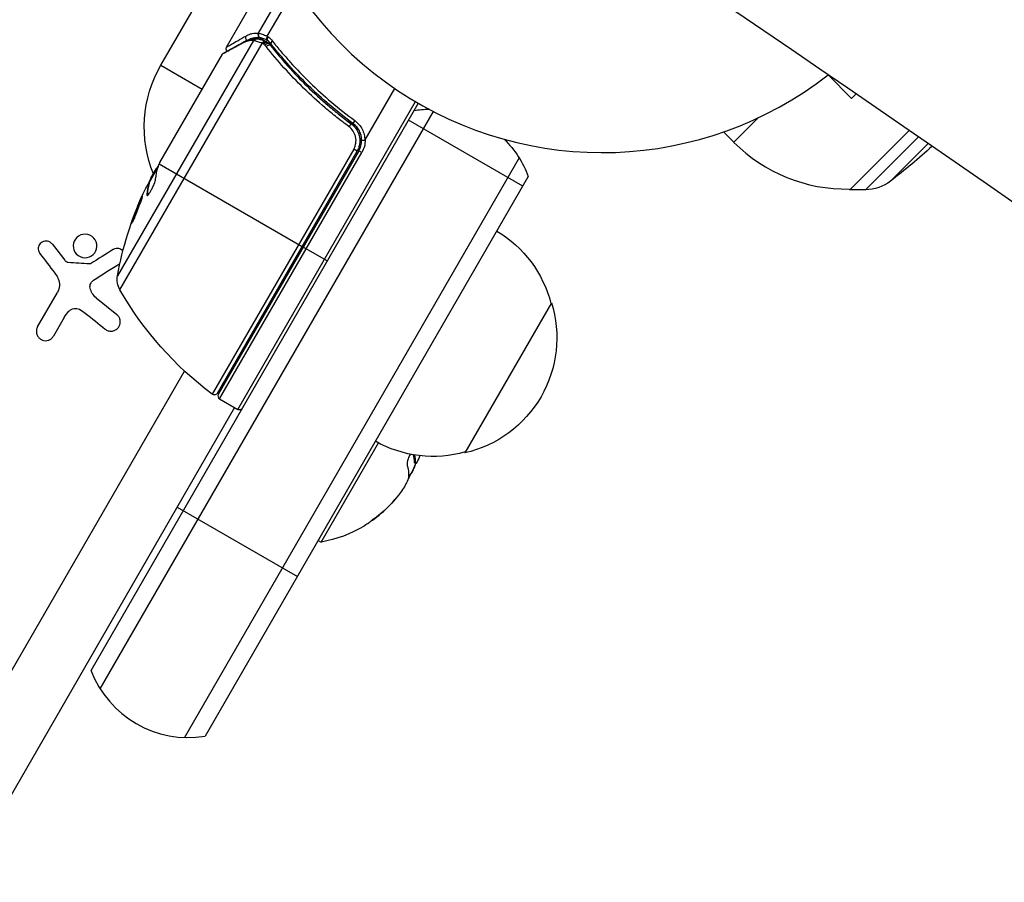
# Model space of a CAD drawing. Units: millimetres. Extents: x -3937 to 4543, y -3924 to 3735.
# Drawn here: x 355 to 497, y -1244 to -1120 of the extents above; entities that cross this region are included whole.
import ezdxf

# ---------------------------------------------------------------- set-up
doc = ezdxf.new("R2010")
doc.units = ezdxf.units.MM
doc.header["$LTSCALE"] = 20
doc.layers.add('2d', color=230, linetype='Continuous')

msp = doc.modelspace()

# ---------------------------------------------------------------- linework, layer by layer
at = {"layer": '2d'}
for p, q in [((375.69, -1126.58), (384.87, -1110.67)), ((389.75, -1121.97), (394.28, -1114.12)), ((391.02, -1122.41), (395.08, -1115.37)), ((385.17, -1123.96), (389.75, -1116.02)), ((389.02, -1123.03), (369.44, -1156.95)), ((388.55, -1122.1), (388.55, -1122.1)), ((389.94, -1122.64), (390.84, -1123.15)), ((369.79, -1158.97), (390.31, -1123.44)), ((390.71, -1123.1), (390.73, -1123.11)), ((391.1, -1123.3), (391.68, -1123.64)), ((375.56, -1140.61), (384.56, -1125.01)), ((375.69, -1126.58), (381.66, -1130.03)), ((393.43, -1126.06), (393.97, -1126.38)), ((471.91, -1127.97), (475.3, -1131.36)), ((405.14, -1137.36), (409.42, -1129.95)), ((470.7, -1128.88), (470.71, -1128.89)), ((470.71, -1128.89), (470.74, -1128.85)), ((475.3, -1131.36), (475.94, -1130.72)), ((365.61, -1213.84), (412.81, -1132.08)), ((386.76, -1176.21), (412.38, -1131.82)), ((399.49, -1132.81), (399.49, -1132.81)), ((366.95, -1216.52), (415.01, -1133.27)), ((458.31, -1137.7), (461.88, -1134.13)), ((402.41, -1134.5), (403.71, -1135.25)), ((427.87, -1144), (411.41, -1134.5)), ((456.81, -1136.2), (458.31, -1137.7)), ((475.04, -1144.54), (483.59, -1135.99)), ((477.29, -1144.53), (484.92, -1136.9)), ((403.49, -1138.7), (383.1, -1174.02)), ((403.98, -1138.98), (403.49, -1138.7)), ((480.91, -1143.29), (486.33, -1137.87)), ((427.34, -1139.92), (379.07, -1223.52)), ((383.83, -1173.87), (403.98, -1138.98)), ((404.24, -1138.92), (383.97, -1174.03)), ((384.16, -1174.71), (404.68, -1139.17)), ((404.68, -1139.17), (404.24, -1138.92)), ((375.27, -1141.3), (373.95, -1143.59)), ((374.26, -1142.85), (375.06, -1141.47)), ((375.46, -1140.82), (396.05, -1152.71)), ((374.89, -1141.97), (374.8, -1141.92)), ((428.67, -1142.61), (382.06, -1223.34)), ((373.97, -1143.6), (374.05, -1143.65)), ((374.13, -1143.28), (374.07, -1143.24)), ((373.75, -1145.27), (373.67, -1145.22)), ((474.94, -1144.43), (475.04, -1144.54)), ((477.29, -1144.53), (475.04, -1144.54)), ((359.99, -1152.36), (361.83, -1154.69)), ((399.69, -1154.81), (396.22, -1152.81)), ((357.91, -1164.31), (360.78, -1159.34)), ((366.34, -1160.11), (369.34, -1162.53)), ((432.01, -1160.83), (419.51, -1182.48)), ((361.74, -1162.98), (360.2, -1165.63)), ((250.02, -1394.25), (379.1, -1170.68)), ((384.16, -1174.71), (386.76, -1176.21)), ((386.32, -1175.96), (257.72, -1398.7)), ((398.8, -1195.35), (407.06, -1181.05)), ((412.42, -1183.9), (412.25, -1183.8)), ((412.42, -1184), (412.25, -1183.9)), ((412.43, -1184.03), (412.26, -1183.93)), ((411.8, -1185.47), (411.76, -1185.45)), ((412.33, -1184.36), (412.27, -1184.33)), ((409.44, -1189.19), (409.44, -1189.19)), ((378.05, -1190.29), (395.37, -1200.29)), ((408.66, -1190.07), (408.64, -1190.06)), ((406.19, -1192.19), (406.18, -1192.18)), ((398.37, -1195.1), (398.8, -1195.35))]:
    msp.add_line(p, q, dxfattribs=at)
for centre, radius, start, end in [((439.31, -1086.18), 53, 164.4325, 307.9634), ((401.64, -1137.42), 3, 330, 0.1381), ((474.57, -1121.44), 23, 225, 270.9208), ((393.72, -1153.15), 5, 36.4218, 38.8998), ((384.41, -1174.28), 0.5, 150, 240), ((395.56, -1177.31), 18.29, 305.556, 315.7555), ((379.64, -1208.53), 15, 200.7035, 279.2965)]:
    msp.add_arc(centre, radius, start, end, dxfattribs=at)
at = {"layer": '2d', "extrusion": (0, 0, -1)}
for centre, radius, start, end in [((-391.19, -1135.53), 17.9, 337.9174, 30), ((-414.64, -1147.91), 15, 80.7035, 88.7826), ((-414.64, -1147.91), 15, 134.7866, 159.2965), ((-401.64, -1137.42), 3.5, 178.9973, 210), ((-430.5, -1077.36), 83, 227.2, 232.5952), ((-418.65, -1165.76), 49.9, 26.1865, 26.3721), ((-477.27, -1138.53), 6, 232.5952, 269.7661), ((-418.65, -1165.76), 50, 10.1478, 24.4225), ((-415.45, -1165.12), 17, 120.6413, 165.8135), ((-372.39, -1157.48), 3, 330.1017, 10.1478), ((-413.13, -1134.05), 50, 306.9217, 330.1017), ((-415.78, -1165.89), 17, 162.6679, 257.3321), ((-383.4, -1173.62), 0.5, 210, 306.9217), ((-387.01, -1175.78), 0.5, 210, 300), ((-414.95, -1165.99), 17, 254.1865, 299.3587), ((-395.39, -1177.21), 18.33, 201.7844, 209.4791), ((-395.56, -1177.31), 18.33, 197.6978, 198.1246), ((-395.56, -1177.31), 18.27, 215.7528, 234.4655), ((-395.56, -1177.31), 18.33, 239.0095, 259.8095)]:
    msp.add_arc(centre, radius, start, end, dxfattribs=at)
at = {"layer": '2d'}
for centre, major_axis, ratio, start_param, end_param in [((-1937.05, -4567.73), (-3874.63, 2236.76), 0.938218, 4.586934, 4.72695), ((388.35, -1122.61), (-0.251, 0.432), 0.886703, 0.574044, 1.971536), ((389.43, -1123.26), (0.016, 0.5), 0.925423, 0.000039, 1.111085), ((389.55, -1123.27), (0.086, 0.493), 0.884978, -0.000013, 1.258086), ((390.15, -1122.21), (0.043, 0.498), 0.928876, 1.160016, 2.6741), ((390.19, -1122.21), (0.067, 0.495), 0.916372, 1.21219, 2.721783), ((390.52, -1123.56), (0.191, 0.462), 0.498291, 0, 1.505044), ((390.54, -1123.57), (0.192, 0.462), 0.49795, 0, 1.505539), ((391.23, -1122.53), (0.209, 0.454), 0.499491, 1.524747, 2.958948), ((391.98, -1123.21), (0.394, 0.308), 0.453607, 1.75166, 3.141593), ((387.89, -1123.63), (-0.245, 0.436), 0.879292, 0, 0.593981), ((390.71, -1123.64), (0.196, 0.46), 0.494864, -0.000001, 1.511252), ((403.72, -1134.6), (0.296, 0.403), 0.159824, 1.588493, 3.141593), ((417.9, -1167.07), (-43.28, 24.99), 0.372483, 0.088567, 0.172666), ((418.82, -1165.48), (-43.3, 25), 0.886633, 0.070459, 0.087901), ((396.06, -1176.03), (-15.82, 9.13), 0.372483, 3.342926, 3.472643), ((396.24, -1176.13), (-15.82, 9.13), 0.372483, 3.342926, 3.481338)]:
    msp.add_ellipse(centre, major_axis=major_axis, ratio=ratio, start_param=start_param, end_param=end_param, dxfattribs=at)
at = {"layer": '2d', "extrusion": (0, 0, -1)}
for centre, major_axis, ratio, start_param, end_param in [((390.77, -1123.68), (0.332, 0.374), 0.488334, 4.612807, 6.283185), ((390.91, -1123.81), (0.359, 0.348), 0.47782, 4.577178, 6.283185), ((391.08, -1124.01), (0.393, 0.309), 0.459792, 4.529702, 6.283185), ((402.87, -1135.47), (0.297, 0.402), 0.164291, 4.693731, 6.283185), ((419.23, -1164.76), (-43.29, 24.99), 0.385779, -0.172684, -0.083959), ((416.69, -1169.16), (-43.14, 24.9), 0.438198, -0.042766, 0.035353), ((417.9, -1167.07), (-43.19, 24.94), 0.372483, -0.173016, -0.088745)]:
    msp.add_ellipse(centre, major_axis=major_axis, ratio=ratio, start_param=start_param, end_param=end_param, dxfattribs=at)
at = {"layer": '2d'}
for points, knots in [([(385.17, -1123.96), (385.17, -1123.96), (385.23, -1123.93), (385.41, -1123.82), (385.48, -1123.78), (385.67, -1123.67), (385.77, -1123.61), (386.37, -1123.27), (387.06, -1122.87), (387.94, -1122.37)], [0.01302615, 0.01302615, 0.01302615, 0.01302615, 0.01627626, 0.01627626, 0.01790389, 0.01790389, 0.01953152, 0.01953152, 0.02604202, 0.02604202, 0.02604202, 0.02604202]), ([(389.02, -1123.03), (388.77, -1123.02), (388.52, -1123.04), (388.13, -1123.12), (388, -1123.16), (387.74, -1123.26), (387.61, -1123.32), (387.47, -1123.39)], [0, 0, 0, 0, 0.001998239, 0.001998239, 0.002997359, 0.002997359, 0.003996479, 0.003996479, 0.003996479, 0.003996479]), ([(387.64, -1123.2), (388.09, -1122.95), (388.51, -1122.83), (389.1, -1122.76), (389.27, -1122.76), (389.45, -1122.76)], [0, 0, 0, 0, 0.2877109, 0.2877109, 0.4071689, 0.4071689, 0.4071689, 0.4071689]), ([(387.94, -1122.37), (388.1, -1122.28), (388.25, -1122.21), (388.55, -1122.09), (388.71, -1122.05), (389.15, -1121.96), (389.45, -1121.94), (389.75, -1121.97)], [0, 0, 0, 0, 0.001200932, 0.001200932, 0.002401864, 0.002401864, 0.004803728, 0.004803728, 0.004803728, 0.004803728]), ([(389.91, -1122.63), (389.62, -1122.61), (389.33, -1122.62), (388.89, -1122.7), (388.74, -1122.74), (388.5, -1122.83), (388.4, -1122.87), (388.31, -1122.91)], [0, 0, 0, 0, 0.002323118, 0.002323118, 0.003484677, 0.003484677, 0.004202865, 0.004202865, 0.004202865, 0.004202865]), ([(390.31, -1123.44), (390.07, -1123.33), (389.85, -1123.25), (389.46, -1123.12), (389.29, -1123.08), (389.16, -1123.05)], [0, 0, 0, 0, 0.000882531, 0.000882531, 0.001765062, 0.001765062, 0.001765062, 0.001765062]), ([(389.64, -1122.78), (389.77, -1122.8), (389.94, -1122.84), (390.31, -1122.95), (390.51, -1123.02), (390.71, -1123.1)], [0, 0, 0, 0, 0.0798684, 0.0798684, 0.1557777, 0.1557777, 0.1557777, 0.1557777]), ([(389.79, -1121.98), (389.92, -1122), (390.09, -1122.04), (390.41, -1122.15), (390.52, -1122.19), (390.76, -1122.29), (390.89, -1122.34), (391.02, -1122.41)], [0, 0, 0, 0, 0.00100776, 0.00100776, 0.00151164, 0.00151164, 0.00201552, 0.00201552, 0.00201552, 0.00201552]), ([(389.94, -1122.64), (389.94, -1122.64), (389.94, -1122.64), (389.94, -1122.64), (389.93, -1122.63), (389.92, -1122.63), (389.91, -1122.63)], [-0.00000006, -0.00000006, -0.00000006, -0.00000006, 0, 0, 0, 0.00009374944, 0.00009374944, 0.00009374944, 0.00009374944]), ([(390.99, -1122.96), (390.87, -1122.9), (390.77, -1122.86), (390.56, -1122.78), (390.46, -1122.75), (390.29, -1122.7), (390.21, -1122.68), (390.1, -1122.66), (390.06, -1122.65), (390, -1122.64), (389.97, -1122.64), (389.94, -1122.64)], [0, 0, 0, 0, 0.000417436, 0.000417436, 0.000834873, 0.000834873, 0.001252309, 0.001252309, 0.001461028, 0.001461028, 0.001669746, 0.001669746, 0.001669746, 0.001669746]), ([(391.12, -1122.45), (391.06, -1122.56), (391.01, -1122.67), (390.99, -1122.87), (391.01, -1122.95), (391.05, -1122.99)], [-0.0000106927, -0.0000106927, -0.0000106927, -0.0000106927, 0.0003537469, 0.0003537469, 0.0007181865, 0.0007181865, 0.0007181865, 0.0007181865]), ([(391.05, -1122.99), (391.05, -1122.99), (391.05, -1122.99), (391.05, -1122.99), (391.03, -1122.98), (391.01, -1122.97), (390.99, -1122.96)], [-0.00000536512, -0.00000536512, -0.00000536512, -0.00000536512, 0, 0, 0, 0.00007199242, 0.00007199242, 0.00007199242, 0.00007199242]), ([(391.77, -1123.09), (392.18, -1123.61), (392.6, -1124.12), (393.46, -1125.14), (393.9, -1125.65), (395.25, -1127.15), (396.19, -1128.13), (399.16, -1131.01), (401.3, -1132.84), (403.65, -1134.56)], [0, 0, 0, 0, 0.00220601, 0.00220601, 0.00441202, 0.00441202, 0.00882403, 0.00882403, 0.01764806, 0.01764806, 0.01764806, 0.01764806]), ([(387.47, -1123.39), (386.72, -1123.81), (386.09, -1124.16), (385.36, -1124.57), (385.15, -1124.68), (384.8, -1124.88), (384.66, -1124.95), (384.56, -1125.01)], [0, 0, 0, 0, 0.00535017, 0.00535017, 0.00802526, 0.00802526, 0.01070034, 0.01070034, 0.01070034, 0.01070034]), ([(384.75, -1124.82), (385.04, -1124.66), (385.73, -1124.27), (386.99, -1123.57), (387.3, -1123.39), (387.64, -1123.2)], [0, 0, 0, 0, 0.817849, 0.817849, 1.062668, 1.062668, 1.062668, 1.062668]), ([(385.23, -1124.55), (385.23, -1124.55), (385.23, -1124.55), (385.2, -1124.52), (385.18, -1124.49), (385.13, -1124.4), (385.12, -1124.35), (385.1, -1124.26), (385.1, -1124.23), (385.1, -1124.14), (385.11, -1124.09), (385.14, -1124.01), (385.15, -1123.99), (385.17, -1123.96)], [0.01511681, 0.01511681, 0.01511681, 0.01511681, 0.01613866, 0.01613866, 0.02726659, 0.02726659, 0.04367519, 0.04367519, 0.05366442, 0.05366442, 0.07009968, 0.07009968, 0.07826081, 0.07826081, 0.07826081, 0.07826081]), ([(390.49, -1123.52), (390.45, -1123.5), (390.41, -1123.48), (390.37, -1123.46), (390.36, -1123.46), (390.34, -1123.45), (390.32, -1123.44)], [0, 0, 0, 0, 0.0001497446, 0.0001497446, 0.0001497446, 0.0002085296, 0.0002085296, 0.0002085296, 0.0002085296]), ([(402.8, -1135.42), (402.21, -1134.99), (401.63, -1134.55), (400.49, -1133.65), (399.93, -1133.19), (398.3, -1131.8), (397.27, -1130.85), (394.29, -1127.96), (392.5, -1125.95), (390.87, -1123.89)], [0, 0, 0, 0, 0.0022235, 0.0022235, 0.00444701, 0.00444701, 0.00889401, 0.00889401, 0.01778802, 0.01778802, 0.01778802, 0.01778802]), ([(391.47, -1123.7), (393.07, -1125.73), (394.82, -1127.71), (397.74, -1130.56), (398.75, -1131.49), (400.36, -1132.86), (400.9, -1133.31), (402.02, -1134.2), (402.59, -1134.64), (403.17, -1135.06)], [0, 0, 0, 0, 0.00862373, 0.00862373, 0.0129356, 0.0129356, 0.01509153, 0.01509153, 0.01724746, 0.01724746, 0.01724746, 0.01724746]), ([(403.42, -1135), (401.08, -1133.28), (398.94, -1131.45), (395.99, -1128.57), (395.05, -1127.59), (393.7, -1126.08), (393.26, -1125.57), (392.41, -1124.55), (391.99, -1124.04), (391.59, -1123.52)], [0, 0, 0, 0, 0.00868805, 0.00868805, 0.01303207, 0.01303207, 0.01520408, 0.01520408, 0.0173761, 0.0173761, 0.0173761, 0.0173761]), ([(403.49, -1138.7), (403.57, -1138.56), (403.64, -1138.42), (403.74, -1138.13), (403.77, -1137.98), (403.82, -1137.68), (403.83, -1137.53), (403.82, -1137.22), (403.8, -1137.07), (403.74, -1136.77), (403.69, -1136.62), (403.57, -1136.34), (403.5, -1136.21), (403.25, -1135.83), (403.04, -1135.61), (402.8, -1135.42)], [0, 0, 0, 0, 0.000463651, 0.000463651, 0.000927302, 0.000927302, 0.001390953, 0.001390953, 0.001854603, 0.001854603, 0.002318254, 0.002318254, 0.002781905, 0.002781905, 0.003709207, 0.003709207, 0.003709207, 0.003709207]), ([(403.17, -1135.06), (403.31, -1135.17), (403.45, -1135.29), (403.69, -1135.56), (403.81, -1135.7), (404, -1136.01), (404.09, -1136.17), (404.23, -1136.5), (404.28, -1136.68), (404.35, -1137.04), (404.38, -1137.22), (404.39, -1137.58), (404.37, -1137.77), (404.32, -1138.13), (404.27, -1138.3), (404.15, -1138.65), (404.07, -1138.82), (403.98, -1138.98)], [0, 0, 0, 0, 0.000545643, 0.000545643, 0.001091287, 0.001091287, 0.00163693, 0.00163693, 0.002182574, 0.002182574, 0.002728217, 0.002728217, 0.003273861, 0.003273861, 0.003819504, 0.003819504, 0.004365148, 0.004365148, 0.004365148, 0.004365148]), ([(403.17, -1135.06), (403.18, -1135.07), (403.19, -1135.08), (403.2, -1135.09), (403.2, -1135.09), (403.2, -1135.09), (403.2, -1135.09), (403.2, -1135.09), (403.2, -1135.09), (403.21, -1135.09), (403.21, -1135.1), (403.21, -1135.1), (403.22, -1135.1), (403.23, -1135.11), (403.23, -1135.11), (403.24, -1135.12), (403.25, -1135.13), (403.25, -1135.13), (403.25, -1135.13), (403.25, -1135.13), (403.25, -1135.13), (403.25, -1135.13), (403.25, -1135.13), (403.25, -1135.13)], [0, 0, 0, 0, 0.00463788, 0.00463788, 0.00550732, 0.00550732, 0.00583336, 0.00583336, 0.00606521, 0.00606521, 0.0065289, 0.0065289, 0.00838376, 0.00838376, 0.01116615, 0.01116615, 0.01325288, 0.01325288, 0.01344851, 0.01344851, 0.01356443, 0.01356443, 0.01362239, 0.01362239, 0.01362239, 0.01362239]), ([(404.64, -1137.41), (404.64, -1137.18), (404.62, -1136.95), (404.51, -1136.49), (404.42, -1136.27), (404.21, -1135.85), (404.08, -1135.65), (403.78, -1135.3), (403.61, -1135.14), (403.42, -1135)], [0.001588216, 0.001588216, 0.001588216, 0.001588216, 0.002301357, 0.002301357, 0.003014498, 0.003014498, 0.003727639, 0.003727639, 0.004440779, 0.004440779, 0.004440779, 0.004440779]), ([(403.65, -1134.56), (403.87, -1134.72), (404.07, -1134.91), (404.43, -1135.33), (404.58, -1135.56), (404.83, -1136.05), (404.93, -1136.31), (405.06, -1136.85), (405.1, -1137.12), (405.1, -1137.4)], [0, 0, 0, 0, 0.000827478, 0.000827478, 0.001654956, 0.001654956, 0.002482434, 0.002482434, 0.003309912, 0.003309912, 0.003309912, 0.003309912]), ([(403.69, -1135.56), (403.69, -1135.56), (403.7, -1135.57), (403.7, -1135.57), (403.7, -1135.57), (403.7, -1135.57), (403.7, -1135.58), (403.71, -1135.58), (403.72, -1135.59), (403.73, -1135.61), (403.74, -1135.63), (403.76, -1135.64)], [0.01786198, 0.01786198, 0.01786198, 0.01786198, 0.02027491, 0.02027491, 0.02141311, 0.02141311, 0.02394024, 0.02394024, 0.03067932, 0.03067932, 0.04865188, 0.04865188, 0.04865188, 0.04865188]), ([(403.85, -1135.78), (403.86, -1135.78), (403.86, -1135.79), (403.86, -1135.79), (403.87, -1135.79), (403.87, -1135.8), (403.87, -1135.8), (403.88, -1135.81), (403.88, -1135.82), (403.89, -1135.83), (403.89, -1135.83), (403.89, -1135.84), (403.89, -1135.84), (403.89, -1135.84), (403.89, -1135.84), (403.89, -1135.84), (403.89, -1135.84), (403.89, -1135.84), (403.89, -1135.84), (403.89, -1135.84), (403.89, -1135.84), (403.89, -1135.84)], [0.0109425, 0.0109425, 0.0109425, 0.0109425, 0.01771687, 0.01771687, 0.02208623, 0.02208623, 0.02754794, 0.02754794, 0.04502596, 0.04502596, 0.04830298, 0.04830298, 0.04939532, 0.04939532, 0.04966841, 0.04966841, 0.04980495, 0.04980495, 0.04987322, 0.04987322, 0.04990736, 0.04990736, 0.04990736, 0.04990736]), ([(403.89, -1135.84), (403.89, -1135.84), (403.89, -1135.84), (403.89, -1135.84), (403.89, -1135.84), (403.89, -1135.84), (403.89, -1135.84), (403.89, -1135.84), (403.89, -1135.84), (403.89, -1135.84)], [0.0493689601, 0.0493689601, 0.0493689601, 0.0493689601, 0.0494509863, 0.0494509863, 0.0495212185, 0.0495212185, 0.0495563346, 0.0495563346, 0.0495668695, 0.0495668695, 0.0495668695, 0.0495668695]), ([(404.64, -1137.41), (404.64, -1137.41), (404.69, -1137.41), (404.86, -1137.4), (404.97, -1137.4), (405.1, -1137.4)], [-0.0000178358, -0.0000178358, -0.0000178358, -0.0000178358, 0.0003545552, 0.0003545552, 0.0007269462, 0.0007269462, 0.0007269462, 0.0007269462]), ([(405.1, -1137.4), (405.1, -1137.4), (405.1, -1137.4), (405.11, -1137.4), (405.11, -1137.4), (405.12, -1137.39), (405.12, -1137.39), (405.13, -1137.38), (405.13, -1137.38), (405.14, -1137.37), (405.14, -1137.37), (405.14, -1137.36), (405.14, -1137.36)], [0, 0, 0, 0, 0.00001071121, 0.00001071121, 0.00001071121, 0.00002440055, 0.00002440055, 0.00002440055, 0.00005006012, 0.00005006012, 0.00005006012, 0.0000630132, 0.0000630132, 0.0000630132, 0.0000630132]), ([(375.32, -1141.15), (375.29, -1141.17), (375.26, -1141.21), (375.17, -1141.31), (375.12, -1141.38), (375.06, -1141.47)], [0.000109179, 0.000109179, 0.000109179, 0.000109179, 0.000612586, 0.000612586, 0.001224972, 0.001224972, 0.001224972, 0.001224972]), ([(375.46, -1140.82), (375.46, -1140.82), (375.46, -1140.82), (375.46, -1140.82), (375.47, -1140.79), (375.49, -1140.75), (375.5, -1140.72)], [0.0009891619, 0.0009891619, 0.0009891619, 0.0009891619, 0.0009951932, 0.0009951932, 0.0009951932, 0.0011780063, 0.0011780063, 0.0011780063, 0.0011780063]), ([(373.67, -1145.22), (373.66, -1145.29), (373.67, -1145.34), (373.71, -1145.36), (373.72, -1145.36), (373.76, -1145.34), (373.79, -1145.32), (373.87, -1145.25), (373.93, -1145.17), (374.08, -1144.96), (374.16, -1144.83), (374.33, -1144.54), (374.41, -1144.38), (374.53, -1144.14), (374.57, -1144.05), (374.64, -1143.89), (374.68, -1143.81), (374.83, -1143.42), (374.91, -1143.16), (374.93, -1143.01)], [0.000000216, 0.000000216, 0.000000216, 0.000000216, 0.000538822, 0.000538822, 0.000808126, 0.000808126, 0.001077429, 0.001077429, 0.001616036, 0.001616036, 0.002154642, 0.002154642, 0.002693249, 0.002693249, 0.002962552, 0.002962552, 0.003231855, 0.003231855, 0.004309069, 0.004309069, 0.004309069, 0.004309069]), ([(371.45, -1149.41), (371.45, -1149.41), (371.46, -1149.4), (371.5, -1149.36), (371.51, -1149.32), (371.56, -1149.23), (371.59, -1149.17), (371.66, -1149.03), (371.69, -1148.95), (371.78, -1148.77), (371.82, -1148.67), (371.91, -1148.46), (371.96, -1148.34), (372.05, -1148.1), (372.1, -1147.98), (372.21, -1147.73), (372.26, -1147.6), (372.41, -1147.22), (372.51, -1146.96), (372.69, -1146.48), (372.77, -1146.26), (372.87, -1145.98), (372.9, -1145.89), (372.94, -1145.74), (372.96, -1145.68), (372.99, -1145.57), (373, -1145.53), (373.01, -1145.48), (373.01, -1145.46), (373.01, -1145.46), (373, -1145.45), (372.97, -1145.5), (372.9, -1145.64), (372.87, -1145.7), (372.8, -1145.84), (372.76, -1145.92), (372.68, -1146.1), (372.64, -1146.2), (372.55, -1146.41), (372.5, -1146.53), (372.35, -1146.88), (372.25, -1147.14), (372.1, -1147.53), (372.05, -1147.65), (371.95, -1147.91), (371.9, -1148.03), (371.81, -1148.27), (371.77, -1148.39), (371.69, -1148.6), (371.65, -1148.71), (371.56, -1148.98), (371.51, -1149.14), (371.45, -1149.35), (371.44, -1149.4), (371.45, -1149.41)], [0.00828109, 0.00828109, 0.00828109, 0.00828109, 0.00869387, 0.00869387, 0.00910665, 0.00910665, 0.00951942, 0.00951942, 0.0099322, 0.0099322, 0.01034497, 0.01034497, 0.01075775, 0.01075775, 0.01117052, 0.01117052, 0.0115833, 0.0115833, 0.01240885, 0.01240885, 0.0132344, 0.0132344, 0.01364718, 0.01364718, 0.01405995, 0.01405995, 0.01447273, 0.01447273, 0.0148855, 0.0148855, 0.0148855, 0.01571166, 0.01571166, 0.01612473, 0.01612473, 0.01653781, 0.01653781, 0.01695089, 0.01695089, 0.01736396, 0.01736396, 0.01819011, 0.01819011, 0.01860319, 0.01860319, 0.01901627, 0.01901627, 0.01942934, 0.01942934, 0.01984242, 0.01984242, 0.02066857, 0.02066857, 0.02149473, 0.02149473, 0.02149473, 0.02149473]), ([(371.63, -1149.09), (371.65, -1149.02), (371.68, -1148.94), (371.74, -1148.75), (371.78, -1148.65), (371.86, -1148.44), (371.9, -1148.32), (372.04, -1147.96), (372.14, -1147.7), (372.29, -1147.32), (372.34, -1147.19), (372.44, -1146.94), (372.49, -1146.81), (372.59, -1146.58), (372.64, -1146.46), (372.73, -1146.25), (372.77, -1146.15), (372.85, -1145.98), (372.88, -1145.9), (372.92, -1145.83)], [0.006174488, 0.006174488, 0.006174488, 0.006174488, 0.00656405, 0.00656405, 0.006976911, 0.006976911, 0.007389773, 0.007389773, 0.008215496, 0.008215496, 0.008628358, 0.008628358, 0.00904122, 0.00904122, 0.009454081, 0.009454081, 0.009866943, 0.009866943, 0.010260926, 0.010260926, 0.010260926, 0.010260926]), ([(364.45, -1150.97), (364, -1151.05), (363.61, -1151.31), (363.11, -1152.01), (363, -1152.47), (363.13, -1153.33), (363.38, -1153.74), (364.11, -1154.28), (364.6, -1154.4), (365.05, -1154.32)], [0, 0, 0, 0, 0.125, 0.125, 0.25, 0.25, 0.375, 0.375, 0.5, 0.5, 0.5, 0.5]), ([(365.05, -1154.32), (365.49, -1154.24), (365.89, -1153.98), (366.39, -1153.27), (366.5, -1152.82), (366.37, -1151.95), (366.13, -1151.54), (365.39, -1151), (364.9, -1150.89), (364.45, -1150.97)], [0.5, 0.5, 0.5, 0.5, 0.625, 0.625, 0.75, 0.75, 0.875, 0.875, 1, 1, 1, 1]), ([(359.99, -1152.36), (359.91, -1152.26), (359.81, -1152.17), (359.7, -1152.1), (359.59, -1152.03), (359.46, -1151.98), (359.32, -1151.95), (359.2, -1151.93), (359.06, -1151.93), (358.93, -1151.95), (358.81, -1151.97), (358.69, -1152.02), (358.58, -1152.08), (358.47, -1152.13), (358.38, -1152.21), (358.3, -1152.3), (358.22, -1152.38), (358.16, -1152.48), (358.11, -1152.58), (358.06, -1152.69), (358.03, -1152.8), (358.01, -1152.92), (358, -1153.04), (358.01, -1153.16), (358.03, -1153.28), (358.06, -1153.4), (358.11, -1153.52), (358.17, -1153.63), (358.19, -1153.66), (358.21, -1153.69), (358.23, -1153.72)], [0, 0, 0, 0, 0.117688, 0.117688, 0.117688, 0.23572, 0.23572, 0.23572, 0.348983, 0.348983, 0.348983, 0.453941, 0.453941, 0.453941, 0.55245, 0.55245, 0.55245, 0.649106, 0.649106, 0.649106, 0.748614, 0.748614, 0.748614, 0.85433, 0.85433, 0.85433, 0.967387, 0.967387, 0.967387, 1, 1, 1, 1]), ([(370.21, -1153.38), (370.2, -1153.37), (370.19, -1153.35), (370.18, -1153.34), (370.1, -1153.26), (370.01, -1153.19), (369.91, -1153.14), (369.81, -1153.09), (369.71, -1153.05), (369.6, -1153.03), (369.48, -1153), (369.36, -1153), (369.25, -1153.01), (369.13, -1153.03), (369, -1153.07), (368.89, -1153.12), (368.86, -1153.14), (368.83, -1153.15), (368.8, -1153.17)], [0.5504409, 0.5504409, 0.5504409, 0.5504409, 0.5650761, 0.5650761, 0.5650761, 0.6569371, 0.6569371, 0.6569371, 0.7519461, 0.7519461, 0.7519461, 0.8549281, 0.8549281, 0.8549281, 0.9681518, 0.9681518, 0.9681518, 1, 1, 1, 1]), ([(362.3, -1155.03), (362.25, -1155.02), (362.2, -1155.01), (362.15, -1154.99), (362.1, -1154.97), (362.05, -1154.94), (362.01, -1154.9), (362, -1154.9), (361.99, -1154.89), (361.98, -1154.88)], [0, 0, 0, 0, 0.444984, 0.444984, 0.444984, 0.890124, 0.890124, 0.890124, 1, 1, 1, 1]), ([(365.55, -1155.2), (365.52, -1155.22), (365.49, -1155.23), (365.46, -1155.24), (365.43, -1155.24), (365.4, -1155.25), (365.37, -1155.24)], [0, 0, 0, 0, 0.541586, 0.541586, 0.541586, 1, 1, 1, 1]), ([(365.49, -1158.74), (365.46, -1158.62), (365.46, -1158.5), (365.47, -1158.38), (365.48, -1158.26), (365.52, -1158.15), (365.57, -1158.04), (365.62, -1157.93), (365.69, -1157.83), (365.77, -1157.75), (365.83, -1157.69), (365.89, -1157.64), (365.96, -1157.59)], [0, 0, 0, 0, 0.26951, 0.26951, 0.26951, 0.539189, 0.539189, 0.539189, 0.809594, 0.809594, 0.809594, 1, 1, 1, 1]), ([(362.43, -1162.05), (362.52, -1161.95), (362.64, -1161.86), (362.76, -1161.79), (362.89, -1161.73), (363.02, -1161.68), (363.16, -1161.66), (363.3, -1161.64), (363.44, -1161.64), (363.58, -1161.67), (363.7, -1161.69), (363.82, -1161.73), (363.93, -1161.78)], [0, 0, 0, 0, 0.2593, 0.2593, 0.2593, 0.519012, 0.519012, 0.519012, 0.774897, 0.774897, 0.774897, 1, 1, 1, 1]), ([(367.65, -1164.63), (367.78, -1164.73), (367.92, -1164.81), (368.08, -1164.86), (368.24, -1164.91), (368.41, -1164.93), (368.57, -1164.92), (368.73, -1164.91), (368.9, -1164.87), (369.05, -1164.8), (369.18, -1164.74), (369.31, -1164.65), (369.42, -1164.55), (369.52, -1164.45), (369.61, -1164.34), (369.67, -1164.22), (369.74, -1164.1), (369.78, -1163.97), (369.81, -1163.84), (369.83, -1163.7), (369.84, -1163.56), (369.83, -1163.43), (369.81, -1163.28), (369.77, -1163.14), (369.71, -1163.01), (369.64, -1162.87), (369.55, -1162.74), (369.44, -1162.63), (369.41, -1162.6), (369.37, -1162.57), (369.34, -1162.53)], [0, 0, 0, 0, 0.120796, 0.120796, 0.120796, 0.242046, 0.242046, 0.242046, 0.356333, 0.356333, 0.356333, 0.459168, 0.459168, 0.459168, 0.553739, 0.553739, 0.553739, 0.646543, 0.646543, 0.646543, 0.743592, 0.743592, 0.743592, 0.848997, 0.848997, 0.848997, 0.964083, 0.964083, 0.964083, 1, 1, 1, 1]), ([(357.91, -1164.31), (357.83, -1164.45), (357.77, -1164.6), (357.75, -1164.76), (357.72, -1164.92), (357.73, -1165.09), (357.76, -1165.26), (357.8, -1165.41), (357.86, -1165.56), (357.95, -1165.7), (358.03, -1165.83), (358.14, -1165.94), (358.26, -1166.03), (358.37, -1166.11), (358.49, -1166.18), (358.62, -1166.22), (358.75, -1166.27), (358.88, -1166.29), (359.02, -1166.3), (359.15, -1166.3), (359.29, -1166.28), (359.41, -1166.25), (359.55, -1166.21), (359.68, -1166.15), (359.8, -1166.07), (359.93, -1165.98), (360.04, -1165.88), (360.13, -1165.76), (360.15, -1165.72), (360.18, -1165.68), (360.2, -1165.63)], [0, 0, 0, 0, 0.12144, 0.12144, 0.12144, 0.243283, 0.243283, 0.243283, 0.358856, 0.358856, 0.358856, 0.462986, 0.462986, 0.462986, 0.558085, 0.558085, 0.558085, 0.650496, 0.650496, 0.650496, 0.746429, 0.746429, 0.746429, 0.850305, 0.850305, 0.850305, 0.963913, 0.963913, 0.963913, 1, 1, 1, 1]), ([(411.65, -1182.67), (411.64, -1182.68), (411.64, -1182.69), (411.63, -1182.71), (411.57, -1182.79), (411.52, -1182.89), (411.47, -1182.99), (411.42, -1183.1), (411.38, -1183.21), (411.34, -1183.32), (411.3, -1183.43), (411.27, -1183.54), (411.25, -1183.65), (411.22, -1183.77), (411.21, -1183.88), (411.2, -1183.97), (411.19, -1184.08), (411.19, -1184.17), (411.21, -1184.25), (411.21, -1184.27), (411.22, -1184.29), (411.22, -1184.31)], [0.438895, 0.438895, 0.438895, 0.438895, 0.453941, 0.453941, 0.453941, 0.5524501, 0.5524501, 0.5524501, 0.6491063, 0.6491063, 0.6491063, 0.7486141, 0.7486141, 0.7486141, 0.8543303, 0.8543303, 0.8543303, 0.9673872, 0.9673872, 0.9673872, 1, 1, 1, 1]), ([(412.47, -1183.99), (412.46, -1184.01), (412.45, -1184.02), (412.44, -1184.03), (412.43, -1184.03), (412.42, -1184.02), (412.42, -1184.01), (412.42, -1184), (412.42, -1184), (412.42, -1184)], [0, 0, 0, 0, 0.444984, 0.444984, 0.444984, 0.890124, 0.890124, 0.890124, 1, 1, 1, 1]), ([(411.8, -1185.47), (411.85, -1185.4), (411.9, -1185.31), (411.95, -1185.22), (412, -1185.12), (412.06, -1185.02), (412.11, -1184.91), (412.16, -1184.8), (412.2, -1184.69), (412.25, -1184.58), (412.28, -1184.51), (412.31, -1184.43), (412.33, -1184.36)], [0, 0, 0, 0, 0.26951, 0.26951, 0.26951, 0.539189, 0.539189, 0.539189, 0.809594, 0.809594, 0.809594, 1, 1, 1, 1]), ([(406.18, -1192.18), (406.03, -1192.28), (405.89, -1192.38), (405.75, -1192.48), (405.62, -1192.58), (405.49, -1192.67), (405.38, -1192.75), (405.27, -1192.82), (405.18, -1192.88), (405.11, -1192.93), (405.05, -1192.97), (405.01, -1193), (405, -1193.01), (404.98, -1193.03), (404.99, -1193.02), (405.01, -1193.01), (405.04, -1192.99), (405.08, -1192.96), (405.14, -1192.92), (405.2, -1192.88), (405.27, -1192.83), (405.36, -1192.77), (405.45, -1192.71), (405.56, -1192.63), (405.67, -1192.55), (405.79, -1192.47), (405.93, -1192.37), (406.06, -1192.28), (406.11, -1192.25), (406.15, -1192.22), (406.19, -1192.19)], [0, 0, 0, 0, 0.12144, 0.12144, 0.12144, 0.243283, 0.243283, 0.243283, 0.358856, 0.358856, 0.358856, 0.462986, 0.462986, 0.462986, 0.558085, 0.558085, 0.558085, 0.650496, 0.650496, 0.650496, 0.746429, 0.746429, 0.746429, 0.850305, 0.850305, 0.850305, 0.963913, 0.963913, 0.963913, 1, 1, 1, 1])]:
    msp.add_open_spline(points, degree=3, knots=knots, dxfattribs=at)
for points in [[(389.16, -1123.05), (389.11, -1123.04), (389.06, -1123.03), (389.02, -1123.03)], [(389.45, -1122.76), (389.51, -1122.76), (389.57, -1122.77), (389.64, -1122.78)], [(389.75, -1121.97), (389.76, -1121.97), (389.77, -1121.97), (389.79, -1121.98)], [(391.02, -1122.41), (391.05, -1122.42), (391.08, -1122.44), (391.12, -1122.45)], [(391.07, -1123), (391.06, -1123), (391.05, -1122.99), (391.05, -1122.99)], [(391.59, -1123.52), (391.43, -1123.32), (391.26, -1123.15), (391.07, -1123)], [(391.12, -1122.45), (391.36, -1122.64), (391.58, -1122.85), (391.77, -1123.09)], [(390.32, -1123.44), (390.32, -1123.44), (390.31, -1123.44), (390.31, -1123.44)], [(390.56, -1123.56), (390.54, -1123.54), (390.51, -1123.53), (390.49, -1123.52)], [(390.7, -1123.69), (390.65, -1123.64), (390.6, -1123.6), (390.56, -1123.56)], [(390.87, -1123.89), (390.81, -1123.82), (390.76, -1123.75), (390.7, -1123.69)], [(390.73, -1123.11), (390.79, -1123.13), (390.85, -1123.16), (390.9, -1123.18)], [(390.9, -1123.18), (390.98, -1123.21), (391.04, -1123.25), (391.1, -1123.31)], [(391.1, -1123.31), (391.16, -1123.36), (391.21, -1123.41), (391.27, -1123.46)], [(391.27, -1123.46), (391.34, -1123.54), (391.41, -1123.62), (391.47, -1123.7)], [(384.75, -1124.82), (384.67, -1124.86), (384.61, -1124.93), (384.56, -1125)], [(384.56, -1125.01), (384.56, -1125.01), (384.56, -1125.01), (384.56, -1125)], [(403.76, -1135.64), (403.76, -1135.64), (403.76, -1135.64), (403.76, -1135.64)], [(375.29, -1141.26), (375.33, -1141.13), (375.38, -1140.99), (375.46, -1140.82)], [(375.5, -1140.72), (375.52, -1140.68), (375.54, -1140.65), (375.56, -1140.61)], [(374.26, -1142.85), (374.19, -1142.98), (374.13, -1143.12), (374.07, -1143.24)], [(373.75, -1145.34), (373.75, -1145.32), (373.75, -1145.3), (373.75, -1145.27)], [(358.23, -1153.72), (358.93, -1154.64), (359.65, -1155.58), (360.39, -1156.55)], [(368.8, -1153.17), (367.76, -1153.82), (366.67, -1154.5), (365.55, -1155.2)], [(361.98, -1154.88), (361.93, -1154.82), (361.88, -1154.76), (361.83, -1154.69)], [(365.37, -1155.24), (364.35, -1155.17), (363.33, -1155.1), (362.3, -1155.03)], [(365.96, -1157.59), (367.28, -1156.75), (368.57, -1155.93), (369.79, -1155.16)], [(360.39, -1156.55), (360.56, -1156.77), (360.7, -1157.01), (360.82, -1157.25)], [(360.88, -1157.37), (361.16, -1158), (361.12, -1158.75), (360.78, -1159.34)], [(360.82, -1157.25), (360.84, -1157.29), (360.86, -1157.33), (360.88, -1157.37)], [(366.34, -1160.11), (365.91, -1159.76), (365.61, -1159.28), (365.49, -1158.74)], [(361.74, -1162.98), (361.93, -1162.64), (362.16, -1162.33), (362.43, -1162.05)], [(363.93, -1161.78), (364.23, -1161.93), (364.51, -1162.12), (364.78, -1162.33)], [(364.78, -1162.33), (365.77, -1163.12), (366.73, -1163.89), (367.65, -1164.63)], [(412.25, -1183.9), (412.25, -1183.87), (412.25, -1183.84), (412.25, -1183.8)], [(412.26, -1183.92), (412.25, -1183.92), (412.25, -1183.91), (412.25, -1183.9)], [(412.33, -1184.36), (412.37, -1184.25), (412.41, -1184.14), (412.45, -1184.02)], [(412.42, -1184), (412.42, -1183.97), (412.42, -1183.94), (412.42, -1183.9)], [(412.98, -1183.01), (412.86, -1183.37), (412.69, -1183.69), (412.47, -1183.99)], [(411.22, -1184.31), (411.39, -1184.92), (411.44, -1185.48), (411.38, -1185.99)], [(411.61, -1185.73), (411.67, -1185.66), (411.73, -1185.57), (411.8, -1185.47)], [(411.26, -1186.46), (411.12, -1186.84), (410.79, -1187.42), (410.39, -1187.98)], [(411.29, -1186.39), (411.28, -1186.41), (411.27, -1186.44), (411.26, -1186.46)], [(411.38, -1185.99), (411.37, -1186.11), (411.34, -1186.24), (411.29, -1186.39)], [(408.66, -1190.07), (408.94, -1189.78), (409.2, -1189.49), (409.44, -1189.19)], [(409.44, -1189.19), (409.49, -1189.13), (409.54, -1189.07), (409.59, -1189.02)]]:
    msp.add_open_spline(points, degree=3, dxfattribs=at)
msp.add_rational_spline([(394.57, -1155.27), (394.65, -1155.27), (394.72, -1155.28), (394.79, -1155.29)], [0.855296319093, 0.854914812144, 0.8545959358, 0.854339690058], degree=3, dxfattribs=at)

doc.saveas('drawing.dxf')
